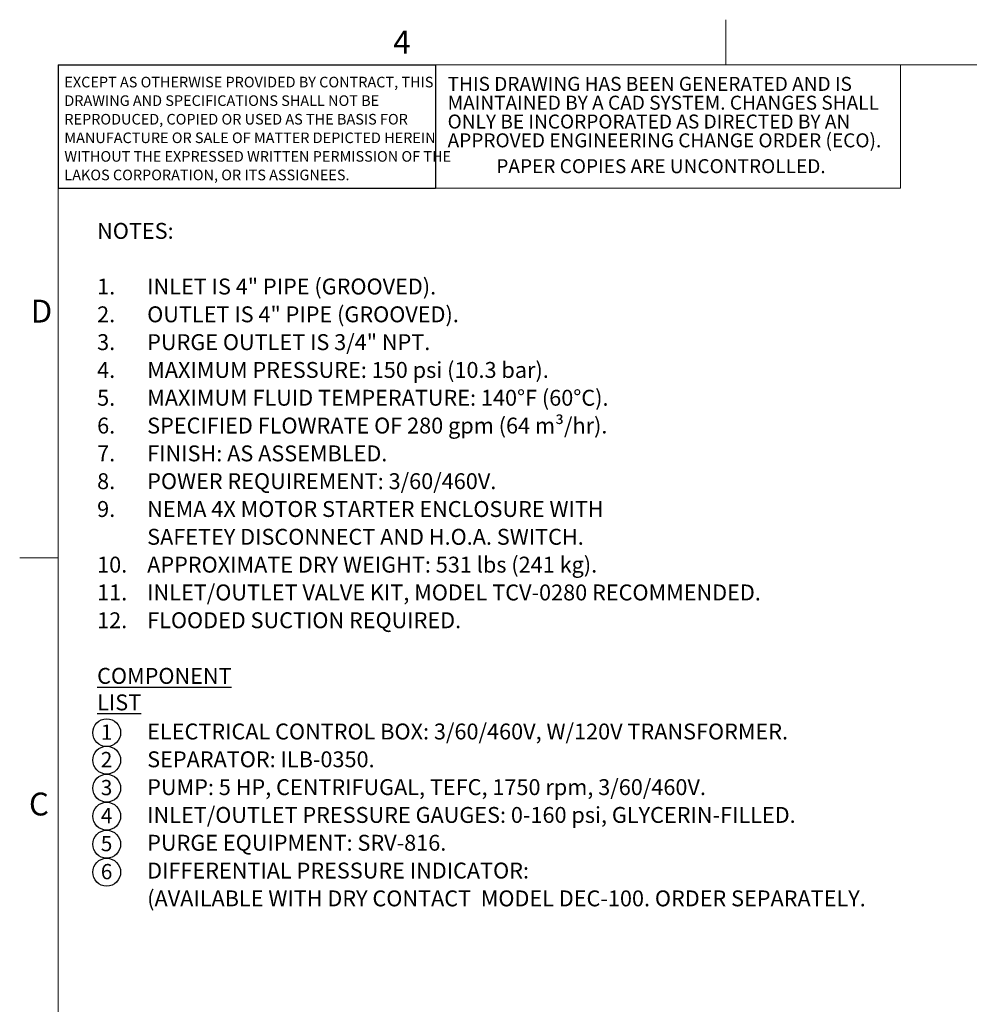
# Model space of a CAD drawing. Units: inches. Extents: x 0.1 to 22.1, y 0.1 to 17.1.
# Drawn here: x 0.1 to 7.6, y 8.6 to 16.3 of the extents above; entities that cross this region are included whole.
import ezdxf

# ---------------------------------------------------------------- set-up
doc = ezdxf.new("R2010")
doc.units = ezdxf.units.IN
doc.header["$MEASUREMENT"] = 0
doc.layers.add('7', color=7, linetype='Continuous', lineweight=25)
doc.layers.add('SLD-0', color=7, linetype='Continuous')
doc.styles.add('SLDTEXTSTYLE0', font='TXT', dxfattribs={"width": 0.75})
doc.styles.add('SLDTEXTSTYLE3', font='TXT', dxfattribs={"width": 0.8625})

# ---------------------------------------------------------------- blocks, each defined once
blk = doc.blocks.new('SW_NOTE_0')
at = {"color": 0, "linetype": 'Continuous', "lineweight": 0, "insert": (1.2633, 0.1418), "char_height": 0.11, "attachment_point": 2, "style": 'SLDTEXTSTYLE0'}
blk.add_mtext('PAPER COPIES ARE UNCONTROLLED.', dxfattribs=at)
blk = doc.blocks.new('SW_NOTE_0_1')
at = {"color": 0, "linetype": 'Continuous', "lineweight": 0, "insert": (0, 0.1418), "char_height": 0.11, "attachment_point": 1, "style": 'SLDTEXTSTYLE0'}
blk.add_mtext('APPROVED ENGINEERING CHANGE ORDER (ECO).', dxfattribs=at)
blk = doc.blocks.new('SW_NOTE_0_2')
at = {"color": 0, "linetype": 'Continuous', "lineweight": 0, "insert": (0, 0.1418), "char_height": 0.11, "attachment_point": 1, "style": 'SLDTEXTSTYLE0'}
blk.add_mtext('ONLY BE INCORPORATED AS DIRECTED BY AN', dxfattribs=at)
blk = doc.blocks.new('SW_NOTE_0_3')
at = {"color": 0, "linetype": 'Continuous', "lineweight": 0, "insert": (0, 0.1418), "char_height": 0.11, "attachment_point": 1, "style": 'SLDTEXTSTYLE0'}
blk.add_mtext('MAINTAINED BY A CAD SYSTEM. CHANGES SHALL', dxfattribs=at)
blk = doc.blocks.new('SW_NOTE_0_4')
at = {"color": 0, "linetype": 'Continuous', "lineweight": 0, "insert": (0, 0.1418), "char_height": 0.11, "attachment_point": 1, "style": 'SLDTEXTSTYLE0'}
blk.add_mtext('THIS DRAWING HAS BEEN GENERATED AND IS', dxfattribs=at)
blk = doc.blocks.new('EconoteSW')
at = {"color": 7, "linetype": 'Continuous', "lineweight": 18}
for p, q in [((0, 0.9308), (3.6571, 0.9308)), ((0, -0.0392), (0, 0.9308)), ((3.6571, 0.9308), (3.6571, -0.0392)), ((3.6571, -0.0392), (0, -0.0392))]:
    blk.add_line(p, q, dxfattribs=at)
at = {"color": 7, "linetype": 'Continuous', "lineweight": 0}
for name, p in [('SW_NOTE_0_4', (0.0959, 0.6956)), ('SW_NOTE_0_3', (0.0959, 0.5475)), ('SW_NOTE_0_2', (0.0959, 0.3994)), ('SW_NOTE_0_1', (0.0959, 0.2513)), ('SW_NOTE_0', (0.5102, 0.0482))]:
    blk.add_blockref(name, p, dxfattribs=at)
blk = doc.blocks.new('SW_NOTE_0_15')
at = {"layer": 'SLD-0', "color": 0, "char_height": 0.083333, "attachment_point": 1, "style": 'SLDTEXTSTYLE0'}
for s, insert in [('EXCEPT AS OTHERWISE PROVIDED BY CONTRACT, THIS', (0, 0.1074)), ('DRAWING AND SPECIFICATIONS SHALL NOT BE', (0, -0.0387)), ('REPRODUCED, COPIED OR USED AS THE BASIS FOR', (0, -0.1848)), ('MANUFACTURE OR SALE OF MATTER DEPICTED HEREIN', (0, -0.3309)), ('WITHOUT THE EXPRESSED WRITTEN PERMISSION OF THE', (0, -0.477)), ('LAKOS CORPORATION, OR ITS ASSIGNEES.', (0, -0.6231))]:
    blk.add_mtext(s, dxfattribs=dict(at, insert=insert))
blk = doc.blocks.new('LAKOS_LEGAL')
at = {"layer": 'SLD-0'}
for p, q in [((7.1772, 9.0092), (10.1427, 9.0092)), ((7.1772, 9.0092), (7.1772, 8.0392)), ((10.1427, 9.0092), (10.1427, 8.0392)), ((7.1772, 8.0392), (10.1427, 8.0392))]:
    blk.add_line(p, q, dxfattribs=at)
at = {"layer": 'SLD-0', "color": 7}
blk.add_blockref('SW_NOTE_0_15', (7.2252, 8.8091), dxfattribs=at)
blk = doc.blocks.new('SW_NOTE_0_16')
at = {"layer": '7', "color": 0}
blk.add_circle((0.0443, 0.09), 0.1094, dxfattribs=at)
at = {"layer": '7', "color": 0, "insert": (0.0431, 0.1547), "char_height": 0.12, "attachment_point": 2, "style": 'SLDTEXTSTYLE0'}
blk.add_mtext('6', dxfattribs=at)
blk = doc.blocks.new('SW_NOTE_0_17')
at = {"layer": '7', "color": 0}
blk.add_circle((0.0443, 0.09), 0.1094, dxfattribs=at)
at = {"layer": '7', "color": 0, "insert": (0.0431, 0.1547), "char_height": 0.12, "attachment_point": 2, "style": 'SLDTEXTSTYLE0'}
blk.add_mtext('5', dxfattribs=at)
blk = doc.blocks.new('SW_NOTE_0_18')
at = {"layer": '7', "color": 0}
blk.add_circle((0.0443, 0.09), 0.1094, dxfattribs=at)
at = {"layer": '7', "color": 0, "insert": (0.0431, 0.1547), "char_height": 0.12, "attachment_point": 2, "style": 'SLDTEXTSTYLE0'}
blk.add_mtext('4', dxfattribs=at)
blk = doc.blocks.new('SW_NOTE_0_19')
at = {"layer": '7', "color": 0}
blk.add_circle((0.0443, 0.09), 0.1094, dxfattribs=at)
at = {"layer": '7', "color": 0, "insert": (0.0431, 0.1547), "char_height": 0.12, "attachment_point": 2, "style": 'SLDTEXTSTYLE0'}
blk.add_mtext('3', dxfattribs=at)
blk = doc.blocks.new('SW_NOTE_0_20')
at = {"layer": '7', "color": 0}
blk.add_circle((0.0443, 0.09), 0.1094, dxfattribs=at)
at = {"layer": '7', "color": 0, "insert": (0.0431, 0.1547), "char_height": 0.12, "attachment_point": 2, "style": 'SLDTEXTSTYLE0'}
blk.add_mtext('2', dxfattribs=at)
blk = doc.blocks.new('SW_NOTE_0_21')
at = {"layer": '7', "color": 0}
blk.add_circle((0.0443, 0.09), 0.1094, dxfattribs=at)
at = {"layer": '7', "color": 0, "insert": (0.0431, 0.1547), "char_height": 0.12, "attachment_point": 2, "style": 'SLDTEXTSTYLE0'}
blk.add_mtext('1', dxfattribs=at)
blk = doc.blocks.new('SW_NOTE_0_22')
at = {"layer": '7', "color": 0, "char_height": 0.125, "attachment_point": 1, "style": 'SLDTEXTSTYLE0'}
for s, insert in [('NOTES:', (0, 0.1611)), ('1.', (0, -0.2764)), ('INLET IS 4" PIPE (GROOVED).', (0.3937, -0.2764)), ('2.', (0, -0.4951)), ('OUTLET IS 4" PIPE (GROOVED).', (0.3937, -0.4951)), ('3.', (0, -0.7139)), ('PURGE OUTLET IS 3/4" NPT.', (0.3937, -0.7139)), ('MAXIMUM PRESSURE: 150 psi (10.3 bar).', (0.3937, -0.9326)), ('4.', (0, -0.9326)), ('5.', (0, -1.1514)), ('MAXIMUM FLUID TEMPERATURE: 140°F (60°C).', (0.3937, -1.1514)), ('6.', (0, -1.3701)), ('SPECIFIED FLOWRATE OF 280 gpm (64 m³/hr).', (0.3937, -1.3701)), ('7.', (0, -1.5889)), ('FINISH: AS ASSEMBLED.', (0.3937, -1.5889)), ('8.', (0, -1.8076)), ('POWER REQUIREMENT: 3/60/460V.', (0.3937, -1.8076)), ('9.', (0, -2.0264)), ('NEMA 4X MOTOR STARTER ENCLOSURE WITH', (0.3937, -2.0264)), ('SAFETEY DISCONNECT AND H.O.A. SWITCH.', (0.3937, -2.2451)), ('10.', (0, -2.4639)), ('APPROXIMATE DRY WEIGHT: 531 lbs (241 kg).', (0.3937, -2.4639)), ('11.', (0, -2.6826)), ('INLET/OUTLET VALVE KIT, MODEL TCV-0280 RECOMMENDED.', (0.3937, -2.6826)), ('12.', (0, -2.9014)), ('FLOODED SUCTION REQUIRED.', (0.3937, -2.9014)), ('\\LCOMPONENT LIST', (0, -3.3389)), ('ELECTRICAL CONTROL BOX: 3/60/460V, W/120V TRANSFORMER.', (0.3937, -3.7764)), ('SEPARATOR: ILB-0350.', (0.3937, -3.9951)), ('PUMP: 5 HP, CENTRIFUGAL, TEFC, 1750 rpm, 3/60/460V.', (0.3937, -4.2139)), ('INLET/OUTLET PRESSURE GAUGES: 0-160 psi, GLYCERIN-FILLED.', (0.3937, -4.4326)), ('PURGE EQUIPMENT: SRV-816.', (0.3937, -4.6514)), ('DIFFERENTIAL PRESSURE INDICATOR:', (0.3937, -4.8701)), ('(AVAILABLE WITH DRY CONTACT  MODEL DEC-100. ORDER SEPARATELY.', (0.3937, -5.0889))]:
    blk.add_mtext(s, dxfattribs=dict(at, insert=insert))

msp = doc.modelspace()

# ---------------------------------------------------------------- linework, layer by layer
at = {"layer": '7', "color": 7, "lineweight": 18}
for p, q in [((5.69845, 16.337598), (5.69845, 15.981299)), ((21.44845, 15.981299), (0.44845, 15.981299)), ((0.44845, 15.981299), (0.44845, 0.481299)), ((0.44845, 12.106299), (0.1453, 12.106299))]:
    msp.add_line(p, q, dxfattribs=at)

# ---------------------------------------------------------------- block references
at = {"layer": '7'}
for name, p in [('LAKOS_LEGAL', (-6.72872018, 6.9721038)), ('EconoteSW', (3.41392664, 15.05052265)), ('SW_NOTE_0_22', (0.7540832, 14.57790814)), ('SW_NOTE_0_21', (0.78525047, 10.63928009)), ('SW_NOTE_0_20', (0.78525047, 10.42368204)), ('SW_NOTE_0_19', (0.78525047, 10.20339707)), ('SW_NOTE_0_18', (0.78525047, 9.98311211)), ('SW_NOTE_0_17', (0.78525047, 9.76282714)), ('SW_NOTE_0_16', (0.78525047, 9.54254218))]:
    msp.add_blockref(name, p, dxfattribs=at)

# ---------------------------------------------------------------- texts
at = {"layer": '7', "char_height": 0.18, "style": 'SLDTEXTSTYLE3'}
for s, insert, attachment_point in [('4', (3.15038518, 16.25153254), 2), ('D', (0.23209024, 14.13524718), 1), ('C', (0.29647009, 10.25865629), 2)]:
    msp.add_mtext(s, dxfattribs=dict(at, insert=insert, attachment_point=attachment_point))

doc.saveas('drawing.dxf')
